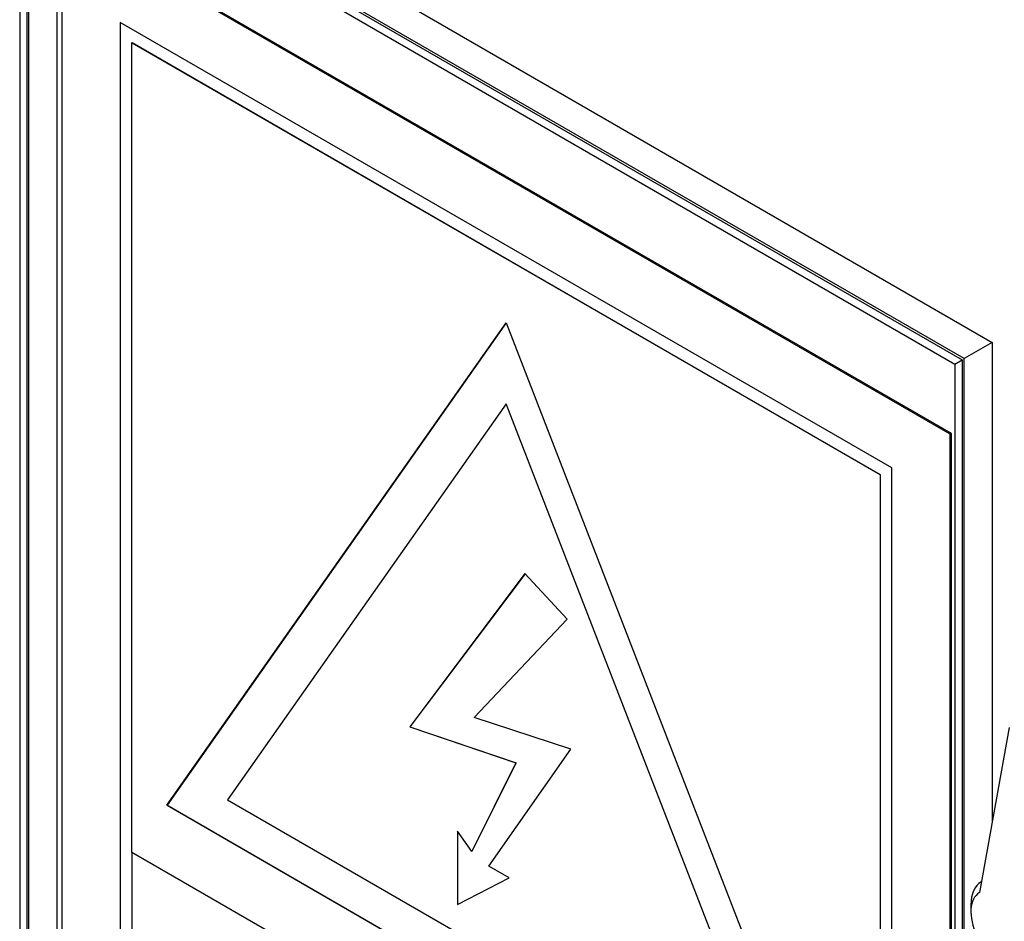
# Model space of a CAD drawing. Units: millimetres. Extents: x 0 to 7327, y 0 to 5113.
# Drawn here: x 4989 to 5049, y 3816 to 3870 of the extents above; entities that cross this region are included whole.
import ezdxf

# ---------------------------------------------------------------- set-up
doc = ezdxf.new("R2010")
doc.units = ezdxf.units.MM
doc.header["$LTSCALE"] = 25
for name, color, linetype in [('Default', 7, 'Continuous'), ('DRZWI_PRAWE_260X', 7, 'Continuous'), ('ETYKIETA_OSTRZEG', 7, 'Continuous'), ('KLAMKA_(KOMPLETN', 7, 'Continuous')]:
    doc.layers.add(name, color=color, linetype=linetype)

# ---------------------------------------------------------------- blocks, each defined once
blk = doc.blocks.new('SE5')
at = {"layer": 'DRZWI_PRAWE_260X', "color": 7, "linetype": 'Continuous', "lineweight": 25}
for p, q in [((4989.26, 3884.796), (5047.95, 3850.912)), ((4989.114, 3884.134), (4989.114, 3792.447)), ((4989.553, 3882.656), (4989.553, 3792.701)), ((5046.243, 3849.926), (4989.553, 3882.656)), ((4989.674, 3882.446), (5046.121, 3849.856)), ((4989.674, 3792.771), (4989.674, 3882.446)), ((4990.735, 3881.326), (5045.682, 3849.602)), ((4991.381, 3793.757), (4991.381, 3880.953)), ((5047.95, 3850.912), (5046.243, 3849.926)), ((5047.95, 3850.912), (5047.95, 3821.968)), ((5045.682, 3849.602), (5046.121, 3849.856)), ((5045.682, 3849.602), (5045.682, 3761.66)), ((5046.121, 3849.856), (5046.121, 3760.181)), ((5046.243, 3759.971), (5046.243, 3849.926))]:
    blk.add_line(p, q, dxfattribs=at)
at = {"layer": 'ETYKIETA_OSTRZEG', "color": 7, "linetype": 'Continuous', "lineweight": 25}
for p, q in [((4991.664, 3876.386), (4991.664, 3798.003)), ((5045.404, 3845.359), (4991.664, 3876.386)), ((5045.475, 3845.4), (4991.735, 3876.427)), ((4995.2, 3870.262), (4995.2, 3800.044)), ((5041.869, 3843.318), (4995.2, 3870.262)), ((4995.207, 3800.048), (4995.207, 3870.258)), ((4995.907, 3869.038), (4995.914, 3869.042)), ((4995.907, 3820.048), (4995.907, 3869.038)), ((4995.907, 3869.038), (5041.162, 3842.91)), ((4995.914, 3869.042), (5041.169, 3842.914)), ((4998.02, 3822.911), (5018.534, 3852.095)), ((5018.536, 3852.092), (4998.027, 3822.915)), ((5018.534, 3852.095), (5039.049, 3799.222)), ((5018.534, 3847.196), (5001.694, 3823.239)), ((5018.534, 3847.196), (5018.541, 3847.201)), ((5035.374, 3803.793), (5018.534, 3847.196)), ((5035.381, 3803.797), (5018.541, 3847.201)), ((5045.404, 3845.359), (5045.475, 3845.4)), ((5045.404, 3766.976), (5045.404, 3845.359)), ((5045.475, 3767.016), (5045.475, 3845.4)), ((5041.869, 3773.099), (5041.869, 3843.318)), ((5041.162, 3842.91), (5041.169, 3842.914)), ((5041.162, 3842.91), (5041.162, 3793.92)), ((5041.169, 3842.914), (5041.169, 3793.924)), ((5019.68, 3836.92), (5012.71, 3827.65)), ((5019.682, 3836.918), (5012.718, 3827.654)), ((5022.225, 3834.169), (5019.68, 3836.92)), ((5016.604, 3828.211), (5022.225, 3834.169)), ((5022.446, 3826.313), (5016.604, 3828.211)), ((5012.71, 3827.65), (5012.718, 3827.654)), ((5012.71, 3827.65), (5019.133, 3825.48)), ((5012.718, 3827.654), (5019.14, 3825.485)), ((5017.496, 3819.234), (5022.446, 3826.313)), ((5019.133, 3825.48), (5016.464, 3820.112)), ((5019.14, 3825.485), (5016.471, 3820.116)), ((5019.133, 3825.48), (5019.14, 3825.485)), ((4998.02, 3822.911), (4998.027, 3822.915)), ((5039.049, 3799.222), (4998.02, 3822.911)), ((4998.027, 3822.915), (5039.045, 3799.233)), ((5001.694, 3823.239), (5035.374, 3803.793)), ((5015.59, 3821.344), (5015.59, 3816.901)), ((5016.464, 3820.112), (5015.59, 3821.344)), ((5015.597, 3821.334), (5015.597, 3816.905)), ((5041.162, 3793.92), (4995.907, 3820.048)), ((4995.914, 3800.456), (4995.914, 3820.044)), ((4995.917, 3800.458), (4995.917, 3820.042)), ((5016.464, 3820.112), (5016.471, 3820.116)), ((5018.721, 3818.527), (5017.496, 3819.234)), ((5015.59, 3816.901), (5018.721, 3818.527)), ((5015.597, 3816.905), (5018.72, 3818.527)), ((5015.59, 3816.901), (5015.597, 3816.905))]:
    blk.add_line(p, q, dxfattribs=at)
at = {"layer": 'KLAMKA_(KOMPLETN', "color": 7, "linetype": 'Continuous', "lineweight": 25}
for p, q in [((5048.963, 3827.624), (5047.172, 3817.629)), ((5046.654, 3816.889), (5046.654, 3816.478))]:
    blk.add_line(p, q, dxfattribs=at)
for centre, major_axis, start_param, end_param in [((5048.792, 3815.655), (1.511, -2.618), 3.141593, 3.926991), ((5048.436, 3815.449), (-1.26, 2.182), 0.002922, 1.428899)]:
    blk.add_ellipse(centre, major_axis=major_axis, ratio=0.57735, start_param=start_param, end_param=end_param, dxfattribs=at)

msp = doc.modelspace()

# ---------------------------------------------------------------- block references
at = {"layer": 'Default'}
msp.add_blockref('SE5', (0, 0), dxfattribs=at)

doc.saveas('drawing.dxf')
